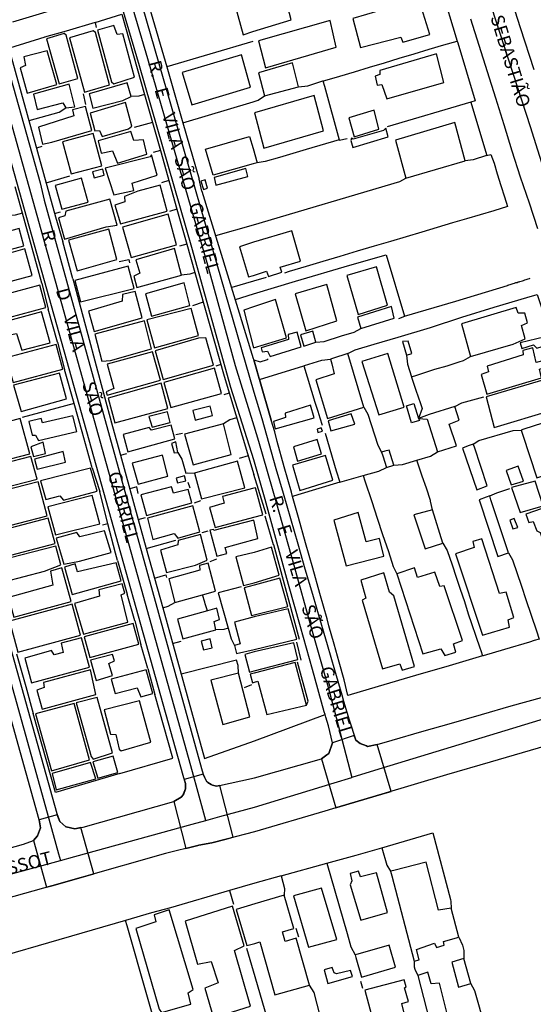
# Model space of a CAD drawing. Units: millimetres. Extents: x 175541 to 178598, y 1668686 to 1671503.
# Drawn here: x 176821 to 176918, y 1668869 to 1669055 of the extents above; entities that cross this region are included whole.
import ezdxf
from ezdxf.enums import TextEntityAlignment as Align

# ---------------------------------------------------------------- set-up
doc = ezdxf.new("R2010")
doc.units = ezdxf.units.MM
doc.header["$LTSCALE"] = 10
doc.header["$MEASUREMENT"] = 0
for name, color, linetype in [('V-CRUZAMENTO', 1, 'Continuous'), ('V-EDIFICACAO', 7, 'Continuous'), ('V-EIXO_DE_LOGRADOURO', 3, 'Continuous'), ('V-LOTE', 1, 'Continuous'), ('V-NOME_DOS_LOGRADOUROS', 7, 'Continuous'), ('V-QUADRA', 21, 'Continuous'), ('V-TESTADA', 5, 'Continuous')]:
    doc.layers.add(name, color=color, linetype=linetype)

msp = doc.modelspace()

# ---------------------------------------------------------------- linework, layer by layer
at = {"layer": 'V-CRUZAMENTO'}
for points in [[(176888.27, 1668918.35), (176886.47, 1668918.01), (176886.24, 1668918.1), (176885.08, 1668918.53), (176884.26, 1668919.2), (176883.961, 1668920.094), (176879.82, 1668918.71), (176879.17, 1668916.69), (176878.77, 1668916.4), (176877.75, 1668915.65), (176880.484, 1668906.442), (176881.32, 1668906.69), (176889.18, 1668909.02), (176890.891, 1668909.528)], [(176858.607, 1668910.666), (176857.98, 1668910.53), (176857.21, 1668910.67), (176856.92, 1668910.85), (176856.105, 1668911.337), (176855.44, 1668912.79), (176851.88, 1668911.786), (176852.09, 1668911.04), (176852.08, 1668909.98), (176851.707, 1668908.958), (176851.29, 1668908.42), (176849.92, 1668907.62), (176852.164, 1668898.759), (176854.46, 1668899.34), (176854.65, 1668899.39), (176857.09, 1668899.83), (176859.8, 1668900.53), (176861.117, 1668900.867)], [(176832.343, 1668902.703), (176831.25, 1668902.48), (176829.57, 1668902.83), (176829.51, 1668902.84), (176828.39, 1668903.87), (176827.92, 1668905.09), (176824.5, 1668904.13), (176824.56, 1668903.8), (176824.76, 1668902.68), (176824.183, 1668901.113), (176823.41, 1668900.26), (176825.888, 1668891.463), (176826.87, 1668891.74), (176832.42, 1668893.31), (176834.798, 1668893.979)]]:
    msp.add_lwpolyline(points, close=True, dxfattribs=at)
at = {"layer": 'V-EDIFICACAO'}
for points in [[(176864.81, 1669058.82), (176861.47, 1669057.68), (176862.99, 1669052.23), (176864.84, 1669052.83), (176872.03, 1669055.02), (176870.61, 1669060.59), (176864.81, 1669058.82)], [(176889.02, 1669057.78), (176888.84, 1669056.83), (176883.68, 1669055.29), (176885.15, 1669049.82), (176892.75, 1669051.79), (176893.12, 1669050.83), (176898.19, 1669052.3), (176896.63, 1669057.29), (176896.66, 1669058.04), (176898.26, 1669058.53), (176897.74, 1669060.24), (176889.25, 1669057.84), (176889.02, 1669057.78)], [(176835.48, 1669053.09), (176838.15, 1669043.33), (176838.6, 1669042.95), (176842.5, 1669044.21), (176840.27, 1669052.4), (176839.24, 1669052.26), (176838.61, 1669054), (176835.48, 1669053.09)], [(176865.87, 1669051.06), (176867.23, 1669046.01), (176880.54, 1669049.87), (176879.42, 1669054.95), (176865.87, 1669051.06)], [(176829.22, 1669052.47), (176825.91, 1669051.49), (176828.26, 1669042.95), (176831.79, 1669044.01), (176829.59, 1669052.14), (176829.22, 1669052.47)], [(176834.69, 1669052.98), (176830.2, 1669051.64), (176833.07, 1669041.42), (176837.79, 1669042.8), (176835.12, 1669052.69), (176834.69, 1669052.98)], [(176821.63, 1669048.07), (176821.89, 1669046.41), (176820.89, 1669046.02), (176822.22, 1669041.2), (176827.81, 1669042.83), (176826.03, 1669049.22), (176821.63, 1669048.07)], [(176851.5, 1669045.09), (176853.31, 1669039.04), (176864.39, 1669042.34), (176862.67, 1669048.47), (176851.5, 1669045.09)], [(176888.75, 1669045.48), (176888.78, 1669044.73), (176887.87, 1669044.4), (176888.3, 1669042.7), (176889.13, 1669042.84), (176890.1, 1669040.17), (176900.84, 1669043.24), (176899.49, 1669048.66), (176888.75, 1669045.48)], [(176865.88, 1669045.08), (176867.03, 1669040.69), (176873.45, 1669042.42), (176872.31, 1669046.95), (176865.88, 1669045.08)], [(176823.43, 1669041.03), (176824.13, 1669038.13), (176828.96, 1669039.41), (176829.53, 1669038.46), (176831.24, 1669038.66), (176830.16, 1669042.9), (176823.43, 1669041.03)], [(176833.91, 1669041.11), (176834.62, 1669038.4), (176840.26, 1669039.83), (176841.83, 1669040.57), (176841.12, 1669043.16), (176833.91, 1669041.11)], [(176865.1, 1669037.48), (176866.91, 1669030.87), (176878.13, 1669034.12), (176876.38, 1669040.79), (176865.1, 1669037.48)], [(176834.14, 1669037.46), (176835, 1669034.14), (176835.91, 1669034.16), (176836.41, 1669033.03), (176841.38, 1669034.46), (176841.98, 1669035), (176840.78, 1669039.46), (176834.14, 1669037.46)], [(176824.35, 1669034.83), (176825.11, 1669031.61), (176826.88, 1669031.98), (176834.46, 1669034.17), (176833.24, 1669038.71), (176830.77, 1669038.07), (176831.03, 1669036.96), (176824.35, 1669034.83)], [(176882.9, 1669036.59), (176883.92, 1669032.99), (176888.59, 1669034.4), (176887.68, 1669038.04), (176882.9, 1669036.59)], [(176891.7, 1669032.38), (176893.71, 1669025.17), (176904.86, 1669028.45), (176902.9, 1669035.69), (176891.7, 1669032.38)], [(176828.87, 1669032.05), (176830.55, 1669026.03), (176836.33, 1669027.5), (176834.67, 1669033.62), (176828.87, 1669032.05)], [(176835.62, 1669032.25), (176836.18, 1669029.88), (176838.33, 1669030.34), (176839.27, 1669028.04), (176844.81, 1669029.72), (176844.18, 1669032.44), (176842.35, 1669032.26), (176841.82, 1669033.97), (176835.62, 1669032.25)], [(176883.77, 1669032.52), (176883.42, 1669032.73), (176883.28, 1669032.3), (176883.68, 1669030.99), (176890.37, 1669032.95), (176889.88, 1669034.59), (176889.46, 1669034.18), (176883.77, 1669032.52)], [(176864.89, 1669027.89), (176857.3, 1669025.74), (176855.88, 1669030.64), (176864.18, 1669033.02), (176864.88, 1669030.76), (176865.64, 1669028.06), (176864.89, 1669027.89)], [(176836.97, 1669027.05), (176838.6, 1669022.03), (176842.33, 1669022.86), (176842.03, 1669024.27), (176846.78, 1669025.73), (176845.7, 1669029.58), (176845.44, 1669029.24), (176836.97, 1669027.05)], [(176834.56, 1669026.37), (176834.85, 1669025.24), (176836.77, 1669025.75), (176836.49, 1669026.88), (176834.56, 1669026.37)], [(176857.51, 1669025.32), (176857.83, 1669023.87), (176863.88, 1669025.48), (176863.5, 1669026.98), (176857.51, 1669025.32)], [(176827.53, 1669023.8), (176828.77, 1669019.33), (176833.72, 1669020.67), (176832.51, 1669025.19), (176827.53, 1669023.8)], [(176855.02, 1669024.59), (176855.49, 1669023.07), (176856.24, 1669023.33), (176855.79, 1669024.87), (176855.02, 1669024.59)], [(176840.6, 1669021.7), (176840.65, 1669020.69), (176838.78, 1669020.09), (176839.83, 1669016.59), (176848.66, 1669018.98), (176847.34, 1669023.89), (176843.12, 1669022.75), (176840.6, 1669021.7)], [(176829.53, 1669018.93), (176829.36, 1669018.09), (176828.14, 1669017.69), (176829.26, 1669013.66), (176837.11, 1669016.01), (176839.23, 1669016.35), (176837.82, 1669021.22), (176829.53, 1669018.93)], [(176840.21, 1669015.97), (176841.85, 1669010.2), (176850.41, 1669012.6), (176848.82, 1669018.42), (176840.21, 1669015.97)], [(176812.21, 1669013.37), (176813.11, 1669010.16), (176821.58, 1669012.44), (176820.71, 1669015.69), (176812.21, 1669013.37)], [(176830.04, 1669013.46), (176831.69, 1669007.72), (176839.16, 1669009.82), (176837.62, 1669015.54), (176830.04, 1669013.46)], [(176864.93, 1669006.82), (176867.39, 1669007.62), (176867.75, 1669006.61), (176870.3, 1669007.48), (176869.99, 1669008.4), (176873.78, 1669009.55), (176872.15, 1669015.28), (176864.92, 1669013.13), (176862.32, 1669012.25), (176864.02, 1669006.58), (176864.93, 1669006.82)], [(176816.88, 1669010.48), (176818.25, 1669005.53), (176823.16, 1669006.8), (176821.77, 1669011.87), (176816.88, 1669010.48)], [(176842.76, 1669009.8), (176843.46, 1669007.26), (176842.34, 1669006.67), (176842.92, 1669004.58), (176851.36, 1669006.91), (176850.05, 1669011.89), (176842.76, 1669009.8)], [(176831.22, 1669005.9), (176832.3, 1669001.87), (176842.39, 1669004.38), (176841.32, 1669008.56), (176831.22, 1669005.9)], [(176882.52, 1669006.81), (176884.67, 1668999.47), (176890.2, 1669001.23), (176888.15, 1669008.46), (176882.52, 1669006.81)], [(176815.27, 1669002.47), (176816.4, 1668998.25), (176825.73, 1669000.76), (176824.63, 1669005.01), (176815.27, 1669002.47)], [(176840.18, 1669001.96), (176833.79, 1669000.12), (176834.85, 1668996.25), (176843.96, 1668998.85), (176842.58, 1669003.82), (176840.21, 1669003.23), (176840.18, 1669001.96)], [(176844.57, 1669003.38), (176845.71, 1668999.14), (176852.95, 1669001.15), (176851.83, 1669005.46), (176844.57, 1669003.38)], [(176872.83, 1669003.39), (176874.83, 1668996.41), (176880.68, 1668998.28), (176878.77, 1669005.11), (176872.83, 1669003.39)], [(176864.96, 1668993.16), (176871.16, 1668995.1), (176869.1, 1669002.31), (176864.94, 1669000.9), (176863.1, 1669000.28), (176864.96, 1668993.16)], [(176816.56, 1668997.73), (176817.15, 1668995.26), (176820.21, 1668995.89), (176821.24, 1668992.72), (176826.58, 1668994.13), (176824.95, 1668999.96), (176816.56, 1668997.73)], [(176844.79, 1668998.48), (176846.26, 1668993.2), (176854.54, 1668995.52), (176853.17, 1669000.62), (176844.79, 1668998.48)], [(176884.56, 1668998.94), (176885.18, 1668996.83), (176891.47, 1668998.81), (176890.95, 1669000.99), (176884.56, 1668998.94)], [(176904.19, 1668997.69), (176905.86, 1668991.53), (176913.93, 1668993.9), (176916.2, 1668994.85), (176915.49, 1668997.4), (176916.63, 1668997.87), (176916.12, 1668999.75), (176914.89, 1668999.72), (176914.5, 1669000.82), (176904.19, 1668997.69)], [(176834.99, 1668995.75), (176836.34, 1668990.65), (176837.97, 1668990.78), (176845.67, 1668993), (176844.34, 1668998.27), (176834.99, 1668995.75)], [(176873.81, 1668995.63), (176874.45, 1668993.52), (176876.73, 1668994.25), (176876.14, 1668996.35), (176873.81, 1668995.63)], [(176846.38, 1668992.63), (176847.88, 1668987.19), (176857.4, 1668989.9), (176855.96, 1668995.09), (176854.56, 1668995), (176846.38, 1668992.63)], [(176871.49, 1668995.7), (176871.56, 1668994.75), (176866.4, 1668993.16), (176866.55, 1668992.43), (176867.61, 1668992.58), (176868.09, 1668991.57), (176873.95, 1668993.36), (176873.2, 1668996.17), (176871.49, 1668995.7)], [(176893.04, 1668994.39), (176893.82, 1668991.79), (176894.79, 1668992.09), (176894.15, 1668994.44), (176893.04, 1668994.39)], [(176915.26, 1668994.11), (176915.59, 1668993.05), (176917.79, 1668993.73), (176918.39, 1668993.1), (176920.41, 1668993.76), (176919.97, 1668995.25), (176915.26, 1668994.11)], [(176818.25, 1668991.32), (176819.56, 1668986.67), (176828.95, 1668989.19), (176827.7, 1668993.83), (176818.25, 1668991.32)], [(176909.03, 1668989.7), (176909.26, 1668988.64), (176907.88, 1668988.16), (176908.98, 1668984.43), (176919.26, 1668987.54), (176918.93, 1668989.13), (176920.45, 1668989.66), (176919.95, 1668990.88), (176918.3, 1668990.39), (176917.65, 1668993.2), (176915.74, 1668992.65), (176915.83, 1668991.86), (176909.03, 1668989.7)], [(176837.35, 1668990.09), (176838.61, 1668985.51), (176837.16, 1668984.86), (176837.35, 1668984.24), (176847.36, 1668987.06), (176845.88, 1668992.46), (176837.35, 1668990.09)], [(176879.46, 1668991.06), (176879.69, 1668990.14), (176880.16, 1668988.29), (176876.7, 1668987.17), (176878.9, 1668979.88), (176885.78, 1668981.97), (176882.76, 1668992.1), (176879.84, 1668991.18), (176879.46, 1668991.06)], [(176890.27, 1668992.11), (176885.41, 1668990.62), (176888.56, 1668980.52), (176893.39, 1668981.98), (176890.27, 1668992.11)], [(176848, 1668986.66), (176849.32, 1668981.91), (176858.9, 1668984.58), (176857.55, 1668989.37), (176848, 1668986.66)], [(176819.68, 1668986.12), (176821.08, 1668981.18), (176829.65, 1668983.54), (176828.34, 1668988.43), (176819.68, 1668986.12)], [(176908.83, 1668983.92), (176910.37, 1668978.14), (176921.24, 1668981.45), (176921.14, 1668982.19), (176922.1, 1668982.5), (176921.58, 1668984.45), (176920.5, 1668984.28), (176919.71, 1668987.14), (176908.83, 1668983.92)], [(176837.51, 1668983.71), (176838.78, 1668979.05), (176848.79, 1668981.73), (176847.52, 1668986.51), (176837.51, 1668983.71)], [(176853.46, 1668981.35), (176853.93, 1668979.56), (176857.22, 1668980.43), (176856.77, 1668982.21), (176853.46, 1668981.35)], [(176870.9, 1668980.89), (176870.98, 1668980.03), (176868.72, 1668979.32), (176869.01, 1668977.9), (176876.38, 1668980.01), (176875.69, 1668982.34), (176870.9, 1668980.89)], [(176896.1, 1668979.88), (176896.23, 1668979.49), (176894.78, 1668979.03), (176893.78, 1668982.27), (176895.22, 1668982.71), (176896.1, 1668979.88), (176897.7, 1668979.73), (176899.65, 1668973.59), (176903.24, 1668974.71), (176901.88, 1668978.81), (176903.75, 1668979.54), (176902.9, 1668982.12), (176898.06, 1668980.59)], [(176818.12, 1668979.09), (176818.29, 1668977.87), (176810.57, 1668975.77), (176812, 1668970.42), (176822.75, 1668973.2), (176820.93, 1668979.86), (176818.12, 1668979.09)], [(176825.15, 1668979.05), (176824.87, 1668979.83), (176822.57, 1668979.26), (176823.18, 1668976.7), (176823.82, 1668976.7), (176824.4, 1668975.71), (176831.61, 1668977.4), (176830.83, 1668980.34), (176825.15, 1668979.05)], [(176845.22, 1668980.22), (176845.79, 1668978.19), (176849.22, 1668979.12), (176848.72, 1668981.14), (176845.22, 1668980.22)], [(176879.01, 1668979.44), (176879.5, 1668977.56), (176884.04, 1668978.79), (176883.37, 1668980.76), (176879.01, 1668979.44)], [(176915.45, 1668977.68), (176915.71, 1668976.87), (176918.38, 1668968.69), (176924.16, 1668970.55), (176923.42, 1668973.04), (176925.34, 1668973.8), (176924.61, 1668976.08), (176922.54, 1668975.6), (176921.23, 1668979.53), (176915.93, 1668977.83), (176915.45, 1668977.68)], [(176840.34, 1668976.85), (176841.23, 1668973.55), (176850.09, 1668976.04), (176849.39, 1668978.62), (176845.69, 1668977.65), (176845.26, 1668978.17), (176840.34, 1668976.85)], [(176851.91, 1668976.88), (176853.58, 1668971.1), (176860.74, 1668973.07), (176859.25, 1668978.87), (176851.91, 1668976.88)], [(176876.95, 1668977.83), (176877.09, 1668977.21), (176877.96, 1668977.47), (176877.73, 1668978.07), (176876.95, 1668977.83)], [(176872.49, 1668974.54), (176873.27, 1668971.81), (176877.74, 1668973.21), (176876.93, 1668975.92), (176872.49, 1668974.54)], [(176822.92, 1668974.49), (176823.44, 1668972.69), (176825.72, 1668973.24), (176825.23, 1668975.41), (176822.92, 1668974.49)], [(176849.47, 1668975.15), (176849.97, 1668973.37), (176850.68, 1668973.42), (176850.28, 1668975.45), (176849.47, 1668975.15)], [(176906.41, 1668975.03), (176905.47, 1668974.67), (176904.4, 1668974.25), (176907.05, 1668966.37), (176909.02, 1668967.13), (176906.61, 1668974.42), (176906.41, 1668975.03)], [(176812.18, 1668969.95), (176813.32, 1668965.67), (176824.1, 1668968.4), (176822.94, 1668972.71), (176812.18, 1668969.95)], [(176823.63, 1668972.2), (176824.13, 1668970.28), (176829.49, 1668971.64), (176829.03, 1668973.6), (176823.63, 1668972.2)], [(176842.06, 1668971.41), (176843.15, 1668967.45), (176848.79, 1668968.98), (176847.74, 1668972.93), (176842.06, 1668971.41)], [(176872.28, 1668971.03), (176873.66, 1668966.29), (176879.88, 1668968.21), (176878.51, 1668972.89), (176872.28, 1668971.03)], [(176889.11, 1668973.53), (176889.33, 1668972.82), (176890.02, 1668970.62), (176891.39, 1668971.05), (176890.54, 1668973.91), (176889.69, 1668973.68), (176889.11, 1668973.53)], [(176824.77, 1668968.07), (176825.78, 1668964.59), (176828.38, 1668965.28), (176829.07, 1668964.43), (176835.47, 1668966.15), (176834.19, 1668970.48), (176824.77, 1668968.07)], [(176853.82, 1668969.56), (176854.01, 1668968.86), (176855.12, 1668964.72), (176863.28, 1668966.75), (176861.95, 1668971.79), (176854.41, 1668969.72), (176853.82, 1668969.56)], [(176914.89, 1668970.86), (176912.64, 1668970.07), (176913.57, 1668967.35), (176915.86, 1668968.02), (176914.89, 1668970.86)], [(176850.36, 1668968.58), (176850.61, 1668967.7), (176852.19, 1668968.12), (176851.89, 1668969.06), (176850.36, 1668968.58)], [(176813.49, 1668965.14), (176815.26, 1668958.71), (176826.03, 1668961.51), (176824.31, 1668967.91), (176813.49, 1668965.14)], [(176843.71, 1668965.46), (176844.73, 1668961.54), (176853.28, 1668963.93), (176852.63, 1668966.45), (176849.83, 1668965.79), (176849.45, 1668966.96), (176843.71, 1668965.46)], [(176865.02, 1668966.7), (176859.1, 1668965.15), (176859.42, 1668963.88), (176856.63, 1668963.04), (176857.68, 1668959.28), (176865.02, 1668961.22), (176866.68, 1668961.69), (176865.3, 1668966.76), (176865.02, 1668966.7)], [(176913.65, 1668966.85), (176915.23, 1668962.1), (176919.61, 1668963.36), (176918.11, 1668968.04), (176913.65, 1668966.85)], [(176826.13, 1668963.17), (176827.58, 1668957.94), (176835.94, 1668960.01), (176834.48, 1668965.33), (176826.13, 1668963.17)], [(176909.5, 1668965.25), (176908.83, 1668965), (176907.54, 1668964.51), (176911.06, 1668953.84), (176913.06, 1668954.53), (176909.74, 1668964.53), (176909.5, 1668965.25)], [(176844.92, 1668961.05), (176845.97, 1668957.05), (176849.95, 1668958.15), (176850.66, 1668957.31), (176854.79, 1668958.49), (176853.52, 1668963.37), (176844.92, 1668961.05)], [(176919.41, 1668962.87), (176916.34, 1668961.8), (176916.88, 1668960.25), (176917.72, 1668960.44), (176918.38, 1668958.66), (176919.01, 1668958.36), (176919.64, 1668956.56), (176921.68, 1668957.22), (176919.9, 1668962.74), (176919.41, 1668962.87)], [(176815.37, 1668958.24), (176816.69, 1668953.46), (176827.49, 1668956.29), (176826.21, 1668961.06), (176815.37, 1668958.24)], [(176886.18, 1668956.62), (176884.7, 1668962.1), (176880.07, 1668960.69), (176882.41, 1668952.06), (176889.52, 1668953.92), (176888.7, 1668957.23), (176886.18, 1668956.62)], [(176895.22, 1668961.71), (176897.31, 1668955.28), (176900.65, 1668956.35), (176898.7, 1668962.66), (176895.22, 1668961.71)], [(176914.1, 1668961), (176913.31, 1668960.65), (176913.88, 1668959.02), (176914.84, 1668959.29), (176914.1, 1668961)], [(176865.03, 1668960.71), (176857.43, 1668958.76), (176857.36, 1668958.93), (176856.7, 1668958.78), (176858.05, 1668953.87), (176859.9, 1668954.39), (176859.57, 1668955.55), (176865.04, 1668957.02), (176865.76, 1668957.22), (176865.03, 1668960.71)], [(176832.14, 1668957.53), (176831.61, 1668958.34), (176827.72, 1668957.26), (176829.16, 1668952.41), (176832.12, 1668952.92), (176838.11, 1668954.61), (176836.82, 1668958.69), (176832.14, 1668957.53)], [(176850.7, 1668956.85), (176850.63, 1668956), (176847.4, 1668955.03), (176848.54, 1668950.79), (176853.97, 1668952.22), (176856.19, 1668953.15), (176854.95, 1668957.96), (176850.7, 1668956.85)], [(176816.82, 1668953.01), (176817.81, 1668949.07), (176825.5, 1668951.07), (176828.61, 1668952.25), (176827.67, 1668955.78), (176816.82, 1668953.01)], [(176865.04, 1668954.6), (176861.61, 1668953.75), (176863.06, 1668948.37), (176865.05, 1668948.88), (176869.75, 1668950.28), (176868.33, 1668955.59), (176865.04, 1668954.6)], [(176906.35, 1668956.64), (176906.58, 1668955.54), (176903.08, 1668954.35), (176908.17, 1668939.01), (176913.26, 1668940.5), (176912.99, 1668941.89), (176914.08, 1668942.35), (176912.59, 1668947.11), (176911.33, 1668946.87), (176908.04, 1668957.16), (176906.35, 1668956.64)], [(176826.64, 1668951.05), (176827.07, 1668948.44), (176818.69, 1668946.11), (176819.69, 1668942.4), (176830.55, 1668945.33), (176828.79, 1668951.68), (176826.64, 1668951.05)], [(176831.74, 1668950.92), (176831.27, 1668952.43), (176829.28, 1668951.83), (176830.75, 1668946.69), (176839.98, 1668949.26), (176839.05, 1668952.65), (176831.74, 1668950.92)], [(176855.34, 1668946.6), (176857.78, 1668947.29), (176856.39, 1668952.55), (176854.77, 1668952.16), (176854.83, 1668951.27), (176848.96, 1668949.59), (176850.11, 1668945.12)], [(176899.14, 1668950.89), (176895.9, 1668949.84), (176895.31, 1668951.7), (176891.99, 1668950.53), (176896.92, 1668935.48), (176900.31, 1668936.42), (176901.07, 1668935.14), (176903.1, 1668935.76), (176902.7, 1668937.34), (176904.39, 1668937.98), (176900.94, 1668948.27), (176900.07, 1668948.15), (176899.14, 1668950.89)], [(176889.51, 1668950.73), (176885.22, 1668949.35), (176886.16, 1668945.96), (176885.45, 1668945.56), (176889.29, 1668932.65), (176892.58, 1668933.56), (176892.97, 1668932.4), (176895.34, 1668933.05), (176891.39, 1668946.42), (176890.63, 1668947.11), (176889.51, 1668950.73)], [(176831.19, 1668944.96), (176832.85, 1668939.15), (176841.22, 1668941.44), (176839.98, 1668946.58), (176840.68, 1668946.88), (176840.16, 1668948.69), (176835.73, 1668947.57), (176835.91, 1668946.35), (176831.19, 1668944.96)], [(176865.07, 1668942.82), (176871.41, 1668944.38), (176869.89, 1668949.77), (176865.06, 1668948.42), (176863.17, 1668947.89), (176864.59, 1668942.7), (176865.07, 1668942.82)], [(176818.88, 1668941.61), (176820.48, 1668935.78), (176832.32, 1668938.99), (176830.73, 1668944.83), (176818.88, 1668941.61)], [(176856.25, 1668943.57), (176850.62, 1668942.01), (176851.59, 1668938.3), (176857.85, 1668940.01), (176857.52, 1668941.59), (176858.55, 1668941.97), (176858.01, 1668944.06)], [(176865.08, 1668936.26), (176873.12, 1668938.24), (176871.49, 1668943.93), (176865.07, 1668942.44), (176861.35, 1668941.47), (176862.45, 1668937.34), (176861.33, 1668937.02), (176861.75, 1668935.54), (176865.08, 1668936.26)], [(176833, 1668938.67), (176834.05, 1668934.8), (176843.29, 1668937.31), (176842.23, 1668941.18), (176833, 1668938.67)], [(176828.64, 1668937.46), (176829.01, 1668935.72), (176827.3, 1668935.31), (176826.81, 1668936.09), (176821.78, 1668934.68), (176823.06, 1668929.99), (176834.01, 1668932.96), (176832.5, 1668938.49), (176828.64, 1668937.46)], [(176855.09, 1668937.87), (176855.5, 1668936.24), (176857.12, 1668936.61), (176856.73, 1668938.32), (176855.09, 1668937.87)], [(176865.08, 1668935.83), (176863.3, 1668935.37), (176864.2, 1668932.02), (176865.09, 1668932.26), (176873.3, 1668934.4), (176872.57, 1668937.57), (176865.08, 1668935.83)], [(176834.21, 1668934.27), (176835.27, 1668930.44), (176838.33, 1668931.4), (176837.67, 1668933.64), (176838.68, 1668934.13), (176838.36, 1668935.37), (176834.21, 1668934.27)], [(176865.1, 1668930.12), (176865.78, 1668930.32), (176867.45, 1668924.04), (176874.96, 1668925.79), (176872.77, 1668933.81), (176865.09, 1668931.84), (176864.34, 1668931.66), (176864.76, 1668930.01), (176865.1, 1668930.12)], [(176825.33, 1668930.07), (176825.42, 1668929.11), (176824.03, 1668928.6), (176825.06, 1668925.06), (176835.18, 1668927.8), (176834.2, 1668932.44), (176825.33, 1668930.07)], [(176838.09, 1668930.72), (176838.85, 1668927.97), (176842.96, 1668929.08), (176843.71, 1668927.36), (176845.93, 1668927.97), (176844.71, 1668932.47), (176838.09, 1668930.72)], [(176856.87, 1668930.5), (176859.18, 1668922.11), (176864.27, 1668923.56), (176862.08, 1668931.82), (176856.87, 1668930.5)], [(176823.78, 1668924.14), (176826.84, 1668913.37), (176834.01, 1668915.47), (176831.08, 1668926.08), (176823.78, 1668924.14)], [(176831.5, 1668926.22), (176834.33, 1668916.13), (176834.69, 1668915.63), (176838.31, 1668916.8), (176835.44, 1668927.24), (176831.5, 1668926.22)], [(176836.75, 1668924.89), (176837.96, 1668920.3), (176838.96, 1668920.26), (176839.61, 1668917.46), (176839.94, 1668917.19), (176845.58, 1668918.82), (176843.42, 1668926.61), (176836.75, 1668924.89)], [(176826.96, 1668912.89), (176827.73, 1668909.81), (176835.18, 1668911.91), (176834.19, 1668914.95), (176826.96, 1668912.89)], [(176834.65, 1668915.11), (176835.54, 1668912.04), (176839.31, 1668913.1), (176838.49, 1668916.16), (176834.65, 1668915.11)], [(176890.8, 1668894.47), (176891.03, 1668893.6), (176895.27, 1668877.49), (176896.19, 1668877.75), (176895.69, 1668879.71), (176899.07, 1668880.88), (176899.49, 1668880.1), (176900.91, 1668880.51), (176900.81, 1668881.18), (176903.67, 1668882.05), (176902.22, 1668887.48), (176899.85, 1668887.13), (176897.5, 1668896.17), (176891.39, 1668894.62), (176890.8, 1668894.47)], [(176885.13, 1668893.38), (176884.72, 1668894.47), (176883.16, 1668894.01), (176883.49, 1668892.63), (176883.2, 1668891.91), (176885.2, 1668885.22), (176890.24, 1668886.68), (176888.16, 1668894.15), (176885.13, 1668893.38)], [(176872.49, 1668889.84), (176875.34, 1668880.12), (176880.64, 1668881.59), (176877.79, 1668891.29), (176872.49, 1668889.84)], [(176865.2, 1668880.84), (176866.13, 1668881.14), (176868.99, 1668871.14), (176875.48, 1668872.95), (176872.98, 1668881.82), (176870.9, 1668881.22), (176870.4, 1668883.05), (176872.52, 1668883.69), (176870.73, 1668889.93), (176865.18, 1668888.34), (176861.68, 1668887.27), (176863.7, 1668880.43), (176865.2, 1668880.84)], [(176846.22, 1668886.27), (176846.53, 1668884.89), (176842.73, 1668883.66), (176847.11, 1668868.43), (176847.58, 1668867.79), (176853.11, 1668869.41), (176852.64, 1668871.56), (176853.53, 1668872.13), (176849.03, 1668887.17), (176846.22, 1668886.27)], [(176852.07, 1668885.06), (176854.39, 1668876.95), (176856.98, 1668877.47), (176858.26, 1668873.4), (176855.73, 1668872.41), (176857.4, 1668866.83), (176864.37, 1668869.02), (176861.35, 1668879.53), (176863.2, 1668880.4), (176860.97, 1668887.87), (176852.07, 1668885.06)], [(176884.09, 1668878.7), (176884.23, 1668878.19), (176885.29, 1668874.47), (176891.73, 1668876.35), (176890.55, 1668880.49), (176884.63, 1668878.85), (176884.09, 1668878.7)], [(176902.36, 1668877.31), (176903.61, 1668872.6), (176905.92, 1668873.28), (176904.64, 1668877.99), (176902.36, 1668877.31)], [(176880.58, 1668875.09), (176880.14, 1668875.32), (176879.81, 1668876.29), (176878.28, 1668875.87), (176878.96, 1668873.28), (176883.62, 1668874.62), (176883.26, 1668875.74), (176880.58, 1668875.09)], [(176885.92, 1668872.04), (176888.54, 1668862.41), (176894.32, 1668863.88), (176892.9, 1668869.49), (176894.16, 1668869.91), (176893.44, 1668872.48), (176893.77, 1668872.68), (176893.39, 1668873.99), (176885.92, 1668872.04)], [(176898.49, 1668873.21), (176897.84, 1668875.44), (176895.94, 1668874.77), (176899.24, 1668862.11), (176902.61, 1668863.02), (176900.01, 1668873.34), (176898.49, 1668873.21)]]:
    msp.add_lwpolyline(points, close=True, dxfattribs=at)
at = {"layer": 'V-EIXO_DE_LOGRADOURO'}
for points in [[(176900.38, 1669088.27), (176902.9, 1669079.34), (176904.11, 1669075.06), (176917.17, 1669034.92), (176929.75, 1668994.94), (176942.17, 1668956.54), (176945.9, 1668945.57), (176950.32, 1668932.55), (176950.61, 1668932.63)], [(176838.39, 1669067.05), (176838.49, 1669067.08), (176842.16, 1669057.17), (176842.18, 1669057.11), (176844.96, 1669047.77), (176856.12, 1669009.27), (176861.5, 1668989.87), (176864.99, 1668978.47), (176865.86, 1668975.55), (176869.27, 1668963.83), (176872.57, 1668952.17), (176875.77, 1668940.61), (176879.04, 1668929.19), (176880.15, 1668924.92), (176883.48, 1668912.15)], [(176855.97, 1668904.05), (176855.59, 1668905.39), (176853.4, 1668913.2), (176815.16, 1669049.89), (176812.5, 1669059.39)], [(176784.92, 1669051.23), (176787.61, 1669042.1), (176792.15, 1669026.73), (176826.32, 1668904.33), (176828.16, 1668897.73), (176828.5, 1668896.51)], [(176950.61, 1668932.63), (176942.09, 1668930.03), (176887.74, 1668913.45), (176883.48, 1668912.15)], [(176855.97, 1668904.05), (176858.61, 1668904.77), (176865.14, 1668906.56), (176880.15, 1668911.14), (176883.48, 1668912.15)], [(176828.5, 1668896.51), (176831.24, 1668897.26), (176853.34, 1668903.33), (176855.97, 1668904.05)], [(176795.64, 1668887.5), (176798.95, 1668888.41), (176825.73, 1668895.75), (176828.5, 1668896.51)]]:
    msp.add_lwpolyline(points, dxfattribs=at)
at = {"layer": 'V-LOTE'}
for points in [[(176900.31, 1669061.25), (176903.37, 1669051.04)], [(176835.09, 1669054.57), (176840.11, 1669056.1), (176844.39, 1669040.96)], [(176845.34, 1669057.32), (176848.56, 1669046.17)], [(176835.09, 1669054.57), (176829.59, 1669052.89)], [(176835.09, 1669054.57), (176835.27, 1669053.58)], [(176825.54, 1669051.76), (176818.87, 1669049.71), (176818.84, 1669049.47), (176827.57, 1669017.88)], [(176864.82, 1669050.96), (176848.56, 1669046.17)], [(176878.04, 1669043.52), (176878.38, 1669043.63), (176881.21, 1669044.42), (176884.02, 1669045.26), (176886.83, 1669046.1), (176889.64, 1669046.94), (176892.45, 1669047.79), (176895.26, 1669048.64), (176898.07, 1669049.49), (176900.88, 1669050.34), (176903.37, 1669051.04)], [(176903.37, 1669051.04), (176903.47, 1669050.69), (176906.78, 1669039.75), (176905.95, 1669039.51)], [(176848.56, 1669046.17), (176851.62, 1669035.6)], [(176873.45, 1669042.42), (176875.17, 1669042.62), (176878.04, 1669043.52)], [(176878.04, 1669043.52), (176878.31, 1669042.52), (176881.09, 1669032.4)], [(176833.27, 1669039.11), (176832.88, 1669041.11)], [(176844.39, 1669040.96), (176843.33, 1669040.64), (176841.83, 1669040.57)], [(176844.39, 1669040.96), (176845.88, 1669035.69)], [(176851.62, 1669035.6), (176864.86, 1669039.56), (176865.82, 1669039.87), (176867.03, 1669040.69)], [(176905.95, 1669039.51), (176890.14, 1669034.89)], [(176905.95, 1669039.51), (176908.88, 1669029.62), (176908.91, 1669029.43), (176906.41, 1669028.64), (176904.86, 1669028.45)], [(176822.61, 1669036.07), (176828.29, 1669037.63), (176829.53, 1669038.46)], [(176845.88, 1669035.69), (176842.42, 1669034.76)], [(176845.88, 1669035.69), (176847.38, 1669030.39)], [(176851.62, 1669035.6), (176854.68, 1669025.02)], [(176881.09, 1669032.4), (176874.88, 1669030.57), (176869.83, 1669029.08), (176867.12, 1669028.3), (176865.64, 1669028.06)], [(176881.09, 1669032.4), (176881.1, 1669032.36), (176882.64, 1669032.67)], [(176824.07, 1669030.89), (176825.05, 1669031.19)], [(176847.38, 1669030.39), (176845.98, 1669030)], [(176847.38, 1669030.39), (176850.5, 1669019.32)], [(176908.91, 1669029.44), (176909.69, 1669029.66), (176910.36, 1669028.02), (176910.94, 1669026.02), (176911.63, 1669023.83), (176912.3, 1669021.64), (176912.84, 1669019.85), (176910.28, 1669019.03), (176907.69, 1669018.25), (176905.1, 1669017.49), (176902.47, 1669016.73), (176899.58, 1669015.87), (176896.69, 1669015.01), (176893.75, 1669014.14), (176890.79, 1669013.26), (176887.73, 1669012.38), (176884.49, 1669011.41), (176881.25, 1669010.43), (176878.03, 1669009.47), (176874.85, 1669008.52), (176871.68, 1669007.57), (176870.76, 1669007.25)], [(176825.84, 1669024.32), (176830.28, 1669025.62)], [(176848.97, 1669024.74), (176847.6, 1669024.31)], [(176857.84, 1669014.35), (176864.91, 1669016.39), (176892.57, 1669024.55), (176893.71, 1669025.17)], [(176821.33, 1669018.56), (176819.94, 1669023.55)], [(176855.17, 1669022.74), (176864.9, 1668991.17), (176864.97, 1668990.95)], [(176821.33, 1669018.56), (176819.97, 1669018.19), (176818.49, 1669018.09)], [(176824.99, 1669005.37), (176821.33, 1669018.56)], [(176827.41, 1669018.49), (176828.5, 1669018.82)], [(176850.5, 1669019.32), (176849.11, 1669018.89)], [(176850.5, 1669019.32), (176852.37, 1669012.73)], [(176830.83, 1669006.19), (176828.97, 1669013.15)], [(176852.37, 1669012.73), (176850.97, 1669012.38)], [(176852.37, 1669012.73), (176853.88, 1669007.38)], [(176839.56, 1669009.46), (176841.42, 1669009.85), (176841.52, 1669009.19)], [(176861.53, 1669002.27), (176864.95, 1669003.35), (176872.88, 1669005.76), (176883.13, 1669008.77), (176889.96, 1669010.71), (176893.41, 1668999.13)], [(176853.88, 1669007.38), (176852.9, 1669007.06), (176851.36, 1669006.91)], [(176853.88, 1669007.38), (176859.4, 1668987.84), (176865.01, 1668969.3)], [(176867.33, 1669006.48), (176864.93, 1669005.76), (176860.82, 1669004.59)], [(176893.41, 1668999.13), (176903.13, 1669001.97), (176912.88, 1669004.94), (176912.9, 1669004.98), (176913.01, 1669005.02), (176913.14, 1669005.06), (176913.35, 1669005.11), (176913.56, 1669005.19), (176913.73, 1669005.23), (176913.95, 1669005.3), (176914.2, 1669005.4), (176914.46, 1669005.49), (176914.67, 1669005.53), (176914.88, 1669005.62), (176915.05, 1669005.64), (176915.22, 1669005.72), (176915.43, 1669005.77), (176915.69, 1669005.83), (176915.9, 1669005.91), (176916.11, 1669006), (176916.37, 1669006.08), (176916.58, 1669006.13), (176916.79, 1669006.19), (176917, 1669006.28), (176917.11, 1669006.32)], [(176855.46, 1669001.77), (176853.44, 1669001.11)], [(176882.76, 1668992.1), (176884.14, 1668992.78), (176887.72, 1668993.9), (176892.26, 1668995.21), (176898.35, 1668997.01), (176904.23, 1668998.95), (176910.37, 1669000.84), (176916.5, 1669002.69), (176918.45, 1669003.27), (176920.02, 1668998.5), (176921.05, 1668995.42), (176922.1, 1668992.3), (176923.13, 1668989.16), (176923.31, 1668988.58)], [(176827.98, 1668994.26), (176826.19, 1669000.46)], [(176832.15, 1669001.31), (176833.67, 1668995.68), (176835.26, 1668989.82), (176836.66, 1668984.65)], [(176893.41, 1668999.13), (176893.42, 1668999.1), (176892.27, 1668998.64)], [(176876.73, 1668994.25), (176878.28, 1668994.39), (176881.52, 1668995.43), (176883.91, 1668996.16), (176885.18, 1668996.83)], [(176864.97, 1668990.95), (176866.2, 1668990.52), (176867.61, 1668991.01), (176867.73, 1668991.13)], [(176864.97, 1668990.95), (176865.49, 1668989.17), (176866.03, 1668987.34), (176866.06, 1668987.22)], [(176874.44, 1668989.79), (176874.56, 1668989.83), (176877.84, 1668990.83), (176879.46, 1668991.06)], [(176893.82, 1668991.79), (176893.97, 1668990.08), (176894.73, 1668987.72)], [(176894.73, 1668987.72), (176895.73, 1668988.05), (176896.89, 1668988.43), (176899.17, 1668989.14), (176901.47, 1668989.82), (176903.75, 1668990.53), (176904.56, 1668990.77), (176905.86, 1668991.53)], [(176831.08, 1668982.7), (176829.26, 1668989.1)], [(176858.77, 1668990.06), (176857.81, 1668989.71)], [(176866.07, 1668987.22), (176874.44, 1668989.79)], [(176874.44, 1668989.79), (176876.53, 1668982.96), (176877.07, 1668981.25), (176877.47, 1668980.01), (176877.92, 1668978.59)], [(176866.06, 1668987.22), (176866.07, 1668987.22)], [(176866.06, 1668987.22), (176868.24, 1668979.55)], [(176894.73, 1668987.72), (176894.75, 1668987.65), (176895.58, 1668985.18), (176896.42, 1668982.7), (176896.74, 1668981.73), (176896.1, 1668979.88)], [(176860.35, 1668984.66), (176859.33, 1668984.35)], [(176902.9, 1668982.12), (176904.25, 1668982.78), (176908.37, 1668983.92)], [(176831.08, 1668982.7), (176821.28, 1668980.05)], [(176834.52, 1668970.57), (176832.59, 1668977.37), (176831.08, 1668982.7)], [(176885.78, 1668981.97), (176886.5, 1668980.69), (176888.37, 1668974.82), (176889.11, 1668973.53)], [(176861.76, 1668979.98), (176860.46, 1668979.63), (176859.25, 1668978.87)], [(176838.32, 1668978.35), (176839.83, 1668972.91)], [(176906.41, 1668975.03), (176907.47, 1668975.71), (176913.93, 1668977.58), (176915.45, 1668977.68)], [(176850.31, 1668976.83), (176851.51, 1668977.12)], [(176872.31, 1668965.13), (176872.08, 1668965.94), (176870.73, 1668970.72), (176869.38, 1668975.5), (176868.94, 1668977.36)], [(176878.43, 1668977.07), (176880.54, 1668969.98), (176881.22, 1668967.84)], [(176839.83, 1668972.91), (176841.01, 1668973.24)], [(176839.83, 1668972.91), (176843.19, 1668960.8)], [(176850.68, 1668973.42), (176851.42, 1668972.16), (176852.16, 1668969.57), (176852.41, 1668969.63), (176853.82, 1668969.56)], [(176863.9, 1668972.82), (176862.25, 1668972.33)], [(176895.75, 1668971.98), (176898.33, 1668972.75), (176899.65, 1668973.59)], [(176885.6, 1668969.08), (176888.59, 1668969.93), (176890.02, 1668970.62)], [(176891.39, 1668971.05), (176893.05, 1668971.17), (176895.75, 1668971.98)], [(176898.7, 1668962.66), (176898.36, 1668964.27), (176898.33, 1668964.37), (176897.57, 1668966.69), (176896.75, 1668969), (176895.75, 1668971.98)], [(176881.22, 1668967.84), (176885.6, 1668969.08)], [(176885.6, 1668969.08), (176885.93, 1668968.08), (176887.24, 1668964.18), (176888.29, 1668961.04), (176889.28, 1668957.99), (176890.4, 1668954.75), (176891.29, 1668951.96), (176891.99, 1668950.53)], [(176843.16, 1668965.7), (176842.9, 1668966.98), (176841.58, 1668966.61)], [(176852.57, 1668967.85), (176852.94, 1668966.79)], [(176881.22, 1668967.84), (176873.31, 1668965.43), (176872.31, 1668965.13)], [(176909.5, 1668965.25), (176910.83, 1668965.86), (176913.33, 1668966.68)], [(176837.48, 1668960.01), (176835.92, 1668966.09)], [(176908.16, 1668935.07), (176901.83, 1668933.19), (176895.5, 1668931.37), (176888.44, 1668929.33), (176882.72, 1668927.61), (176882.02, 1668930.55), (176881.1, 1668933.87), (176880.16, 1668937.32), (176879.18, 1668940.78), (176878.83, 1668942.05), (176877.48, 1668946.82), (176876.13, 1668951.6), (176874.78, 1668956.38), (176873.43, 1668961.16), (176872.31, 1668965.13)], [(176853.78, 1668963.98), (176854.99, 1668964.39)], [(176843.19, 1668960.8), (176844.57, 1668961.16)], [(176868.69, 1668956.02), (176867.11, 1668961.43)], [(176837.48, 1668960.01), (176836.42, 1668959.73)], [(176839.25, 1668953.09), (176838.9, 1668954.47), (176837.48, 1668960.01)], [(176843.19, 1668960.8), (176844.7, 1668955.35)], [(176855.23, 1668958.35), (176856.37, 1668958.68)], [(176844.7, 1668955.35), (176850.26, 1668956.93)], [(176844.7, 1668955.35), (176847.82, 1668944.12)], [(176900.65, 1668956.35), (176901.49, 1668954.97), (176902.45, 1668952.27), (176903.17, 1668949.92), (176903.96, 1668947.69), (176904.75, 1668945.37), (176905.44, 1668943.04), (176906.08, 1668941.18), (176906.92, 1668938.82), (176907.65, 1668936.63), (176907.83, 1668936.07), (176908.16, 1668935.07)], [(176913.06, 1668954.53), (176913.8, 1668953.18), (176915.49, 1668948.25), (176916.31, 1668945.72), (176918.33, 1668939.8), (176918.84, 1668938.22)], [(176856.76, 1668952.91), (176857.99, 1668953.4)], [(176846.26, 1668949.75), (176848.4, 1668950.38), (176848.53, 1668949.86)], [(176858.33, 1668947.04), (176862.7, 1668948.19)], [(176842.52, 1668941.69), (176841.11, 1668946.75)], [(176856.25, 1668943.57), (176855.84, 1668944.93), (176855.75, 1668945.23), (176855.34, 1668946.6)], [(176858.24, 1668946.97), (176860.14, 1668940.34)], [(176847.82, 1668944.12), (176848.86, 1668944.43), (176850.11, 1668945.12)], [(176847.82, 1668944.12), (176855.71, 1668915.71), (176865.12, 1668919.06), (176878.45, 1668924.02)], [(176860.14, 1668940.34), (176859.33, 1668940.08), (176857.85, 1668940.01)], [(176860.14, 1668940.34), (176860.72, 1668938.32), (176861.33, 1668937.02)], [(176845.01, 1668932.72), (176843.68, 1668937.23)], [(176849.68, 1668937.44), (176851.26, 1668937.87)], [(176918.84, 1668938.22), (176917.9, 1668937.96), (176917.02, 1668937.7), (176912.27, 1668936.29), (176908.27, 1668935.1), (176908.16, 1668935.07)], [(176820.21, 1668935.47), (176821.95, 1668929.31), (176823.39, 1668924.22)], [(176862.08, 1668931.82), (176862.02, 1668933.27), (176861.76, 1668934.26), (176851.29, 1668931.64)], [(176863.21, 1668929.15), (176864.61, 1668929.68)], [(176839.7, 1668912.9), (176849.73, 1668915.78), (176846.33, 1668927.81)], [(176889.13, 1668898.9), (176898.8, 1668901.68), (176902.09, 1668889.15), (176902.19, 1668888.76), (176902.22, 1668887.48)], [(176878.76, 1668895.97), (176884.28, 1668897.5), (176889.13, 1668898.9)], [(176889.13, 1668898.9), (176890.1, 1668895.6), (176890.8, 1668894.47)], [(176870.15, 1668893.59), (176878.76, 1668895.97)], [(176878.76, 1668895.97), (176882.59, 1668882.71), (176883.33, 1668880.19), (176884.09, 1668878.7)], [(176870.15, 1668893.59), (176865.17, 1668892.21), (176860.4, 1668890.82)], [(176870.15, 1668893.59), (176870.76, 1668891.18), (176870.73, 1668889.93)], [(176860.4, 1668890.82), (176849.3, 1668887.58)], [(176860.4, 1668890.82), (176861.17, 1668888.27)], [(176840.78, 1668885.17), (176803.43, 1668874.34)], [(176845.69, 1668886.59), (176840.78, 1668885.17)], [(176849.05, 1668857.38), (176848.39, 1668858.6), (176841.07, 1668884.16), (176840.78, 1668885.17)], [(176872.91, 1668883.74), (176873.4, 1668882.11)], [(176903.67, 1668882.05), (176904.39, 1668880.53), (176904.65, 1668879.5), (176904.64, 1668877.99)], [(176863.6, 1668879.97), (176865.21, 1668874.59), (176868.37, 1668863.59)], [(176895.27, 1668877.49), (176895.23, 1668876.43), (176895.35, 1668875.97), (176895.94, 1668874.77)], [(176885.15, 1668873.72), (176885.53, 1668872.43)], [(176878.05, 1668865.22), (176876.4, 1668871.61), (176875.48, 1668872.95)], [(176902.61, 1668863.02), (176904.42, 1668863.14), (176908.84, 1668864.23), (176907.56, 1668868.8), (176906.68, 1668871.88), (176905.92, 1668873.28)]]:
    msp.add_lwpolyline(points, dxfattribs=at)
at = {"layer": 'V-QUADRA'}
for points in [[(176918.1, 1669086.63), (176912.5, 1669084.96), (176912.5, 1669084.96), (176909.55, 1669084.08), (176909.55, 1669084.08), (176908.09, 1669083.44), (176907.41, 1669082.59), (176906.75, 1669081.09), (176906.91, 1669080.5), (176906.91, 1669080.5), (176907.75, 1669077.45), (176910.25, 1669069.5), (176912.75, 1669061.55), (176915.25, 1669053.6), (176917.81, 1669045.65)], [(176835.02, 1669059.35), (176819.46, 1669054.63)], [(176843.94, 1669057.66), (176864.99, 1668984.83), (176864.99, 1668984.83), (176866.49, 1668979.85), (176867.81, 1668975.13), (176869.13, 1668970.41), (176870.53, 1668965.76), (176871.93, 1668961), (176873.29, 1668956.24), (176874.65, 1668951.48), (176876.09, 1668946.72), (176877.47, 1668941.96), (176878.85, 1668937.22), (176880.23, 1668932.48), (176881.61, 1668927.74), (176881.95, 1668926.57), (176881.95, 1668926.57), (176882.99, 1668923), (176884.26, 1668919.2), (176885.08, 1668918.53), (176886.24, 1668918.1), (176886.24, 1668918.1), (176886.47, 1668918.01), (176888.27, 1668918.35), (176891.09, 1668919.19), (176896.7, 1668920.8), (176902.31, 1668922.41), (176907.94, 1668924.02), (176913.57, 1668925.63), (176919.25, 1668927.22)], [(176817.5, 1669049.85), (176824.69, 1669024.3), (176825.47, 1669021.05), (176855.14, 1668913.87), (176855.14, 1668913.87), (176855.44, 1668912.79), (176856.03, 1668911.5), (176856.3, 1668911.22), (176856.92, 1668910.85), (176856.92, 1668910.85), (176857.21, 1668910.67), (176857.98, 1668910.53), (176865.11, 1668912.08), (176865.11, 1668912.08), (176877.75, 1668915.65), (176878.77, 1668916.4), (176878.77, 1668916.4), (176879.17, 1668916.69), (176879.82, 1668918.71), (176879.08, 1668921.89), (176878.6, 1668923.51), (176878.6, 1668923.51), (176878.45, 1668924.02), (176878.45, 1668924.02), (176878.3, 1668924.52), (176876.04, 1668932.53), (176873.78, 1668940.54), (176871.52, 1668948.55), (176869.33, 1668956.56), (176867.14, 1668964.57), (176865.01, 1668972.06), (176865.01, 1668972.06), (176860.69, 1668985.71), (176853.31, 1669012.09), (176843.43, 1669046.4), (176840.43, 1669056.56)], [(176918.56, 1669015.62), (176917.01, 1669020.5), (176915.33, 1669025.38), (176913.76, 1669030.26), (176912.25, 1669035.27), (176910.68, 1669040.26), (176909.09, 1669045.23), (176907.5, 1669050.2), (176905.95, 1669055.19)], [(176797.24, 1669014.34), (176827.82, 1668905.35), (176827.82, 1668905.35), (176828.02, 1668904.83), (176828.02, 1668904.83), (176828.39, 1668903.87), (176829.51, 1668902.84), (176829.57, 1668902.83), (176829.57, 1668902.83), (176831.25, 1668902.48), (176832.77, 1668902.79), (176849.92, 1668907.62), (176849.92, 1668907.62), (176851.29, 1668908.42), (176851.7, 1668908.95), (176851.74, 1668909.05), (176851.74, 1668909.05), (176852.08, 1668909.98), (176852.09, 1668911.04), (176851.67, 1668912.53), (176851.67, 1668912.53), (176813.26, 1669049.3)], [(176798.35, 1668893.07), (176821.51, 1668899.55), (176821.51, 1668899.55), (176823.41, 1668900.26), (176824.18, 1668901.11), (176824.2, 1668901.16), (176824.2, 1668901.16), (176824.76, 1668902.68), (176824.56, 1668903.8), (176824.56, 1668903.8), (176824.5, 1668904.13), (176786.11, 1669041.57)], [(176943.85, 1668925.02), (176909.58, 1668915.04), (176909.58, 1668915.04), (176901.33, 1668912.63), (176889.18, 1668909.02), (176889.18, 1668909.02), (176881.32, 1668906.69), (176881.32, 1668906.69), (176878.39, 1668905.82), (176865.15, 1668901.9), (176865.15, 1668901.9), (176859.8, 1668900.53), (176859.8, 1668900.53), (176857.09, 1668899.83), (176854.65, 1668899.39), (176854.46, 1668899.34), (176854.46, 1668899.34), (176848.34, 1668897.79), (176832.42, 1668893.31), (176832.42, 1668893.31), (176826.87, 1668891.74), (176826.87, 1668891.74), (176800.17, 1668884.22)]]:
    msp.add_lwpolyline(points, dxfattribs=at)
at = {"layer": 'V-TESTADA'}
for points in [[(176829.59, 1669052.89), (176825.53, 1669051.76)], [(176855.17, 1669022.73), (176854.68, 1669025.02)], [(176855.17, 1669022.74), (176864.9, 1668991.17), (176864.97, 1668990.95)], [(176827.57, 1669017.88), (176828.97, 1669013.15)], [(176830.83, 1669006.19), (176832.15, 1669001.31)], [(176824.99, 1669005.37), (176826.19, 1669000.46)], [(176827.98, 1668994.26), (176829.27, 1668989.07)], [(176866.07, 1668987.22), (176866.01, 1668987.42), (176865.49, 1668989.17), (176864.97, 1668990.95)], [(176868.24, 1668979.55), (176866.07, 1668987.22)], [(176836.66, 1668984.65), (176838.32, 1668978.35)], [(176868.94, 1668977.36), (176868.24, 1668979.55)], [(176834.52, 1668970.57), (176835.92, 1668966.09)], [(176867.31, 1668961.79), (176865.01, 1668969.3)], [(176873.61, 1668938.19), (176868.77, 1668956.05)], [(176839.25, 1668953.09), (176841.11, 1668946.75)], [(176842.52, 1668941.69), (176843.68, 1668937.23)], [(176873.03, 1668937.66), (176873.88, 1668934.27)], [(176874.96, 1668925.79), (176875.25, 1668926.55), (176873.22, 1668933.92)], [(176845.01, 1668932.72), (176846.33, 1668927.81)], [(176839.73, 1668912.91), (176827.59, 1668909.3), (176823.39, 1668924.22)], [(176849.3, 1668887.58), (176845.69, 1668886.59)]]:
    msp.add_lwpolyline(points, dxfattribs=at)

# ---------------------------------------------------------------- texts
at = {"layer": 'V-NOME_DOS_LOGRADOUROS'}
for s, height, rotation, p in [('SEBASTIÃO', 2.5, 287, (176908.87, 1669055.32)), ('R.', 2.5, 285, (176844.24, 1669046.8)), ('E  ', 2.5, 285, (176845.49, 1669041.72)), ('VILA', 2.5, 285, (176846.93, 1669036.91)), ('SÃO', 2.5, 285, (176849.2, 1669028.86)), ('GABRIEL', 2.5, 285, (176851.93, 1669020.04)), ('R.', 2.5, 285, (176824.07, 1669014.87)), ('D  ', 2.5, 285, (176826.87, 1669003.9)), ('VILA', 2.5, 285, (176828.31, 1668998.75)), ('SÃO', 2.5, 285, (176831.83, 1668986.26)), ('GABRIEL', 2.5, 285, (176836.68, 1668969.28)), ('R.', 2.5, 287, (176867.114, 1668964.66)), ('E    VILA     SÃO', 2.50002, 287, (176868.604, 1668959.19)), ('GABRIEL', 2.5, 287, (176876.64, 1668932.447)), ('MASSOT', 2.4998, 14, (176814.21, 1668891.84))]:
    msp.add_text(s, height=height, rotation=rotation, dxfattribs=at).set_placement(p, align=Align.BOTTOM_LEFT)

doc.saveas('drawing.dxf')
